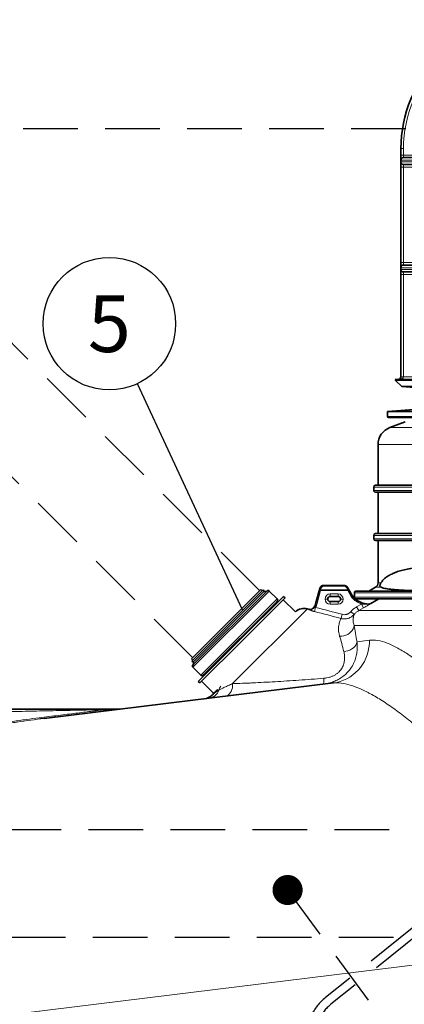
# Model space of a CAD drawing. Units: millimetres. Extents: x 0 to 12602, y -2 to 9520.
# Drawn here: x 9482 to 9928, y 5345 to 6489 of the extents above; entities that cross this region are included whole.
import ezdxf
from ezdxf.enums import TextEntityAlignment as Align

# ---------------------------------------------------------------- set-up
doc = ezdxf.new("R2010")
doc.units = ezdxf.units.MM
doc.header["$LTSCALE"] = 127
doc.linetypes.add('DASHED', pattern=[0.75, 0.5, -0.25])
doc.layers.add('Katko', color=6, linetype='DASHED')
doc.layers.add('Teksti', color=5, linetype='Continuous')
doc.styles.add('ROMANS', font='romans.shx')

msp = doc.modelspace()

# ---------------------------------------------------------------- linework, layer by layer
at = {"color": 7, "linetype": 'Continuous', "lineweight": 35}
for p, q in [((9924.5, 6339.6), (9924.5, 6332)), ((9924.5, 6326), (9924.5, 6326.8)), ((9924.5, 6324), (9924.5, 6326)), ((9924.5, 6324), (9924.5, 6326)), ((9924.5, 6323.2), (9924.5, 6324)), ((9924.5, 6318), (9924.4, 6207)), ((9924.4, 6207), (9924.4, 6201.8)), ((9924.4, 6201.8), (9924.5, 6202)), ((9924.4, 6198.2), (9924.4, 6201.8)), ((9924.4, 6198.2), (9924.4, 6193)), ((9924.4, 6193), (9924.4, 6074)), ((9924.5, 6199), (9924.5, 6201)), ((9924.5, 6198.8), (9924.5, 6198.8)), ((10672, 6071), (9917.9, 6071)), ((9925.4, 6062.9), (9918.3, 6069.9)), ((9924.4, 6074), (9924.4, 6074)), ((9944.9, 6061.5), (9925.4, 6062.9)), ((10672.2, 6062.9), (9925.4, 6062.9)), ((9908.9, 6033.8), (9944.9, 6036.4)), ((9908.9, 6028), (9908.9, 6033.8)), ((10672.4, 6033.8), (9908.9, 6033.8)), ((9909.9, 6027), (10672.4, 6027)), ((9911.7, 6015.1), (9929.4, 6021.6)), ((9897.9, 5948), (9897.9, 5995.4)), ((9892.9, 5942), (9892.9, 5946)), ((10301.1, 5948), (9894.9, 5948)), ((9894.9, 5940), (10294, 5940)), ((9897.9, 5891.8), (9897.9, 5940)), ((9892.9, 5885.8), (9892.9, 5889.8)), ((10294, 5891.8), (9894.9, 5891.8)), ((9894.9, 5883.8), (10301.1, 5883.8)), ((9897.9, 5834.6), (9897.9, 5883.8)), ((9761.9, 5826.7), (9681.3, 5746.1)), ((9761.9, 5826.7), (9763.3, 5825.3)), ((9825.3, 5810.1), (9830.1, 5828)), ((9830.1, 5828), (9830.1, 5828)), ((9835, 5831.7), (9858.2, 5831.7)), ((9835, 5831.7), (9835, 5831.7)), ((9858.2, 5831.7), (9858.2, 5831.7)), ((9862.6, 5829.2), (9868, 5819.7)), ((9862.6, 5829.2), (9862.6, 5829.2)), ((9887.1, 5825), (9894.9, 5829.4)), ((9681.7, 5743.6), (9764.4, 5826.4)), ((9682.9, 5739.2), (9768.8, 5825.1)), ((9788.1, 5818.9), (9738.6, 5769.4)), ((9789.9, 5817.2), (9740.4, 5767.7)), ((9764.4, 5826.4), (9765.8, 5824.9)), ((9771.6, 5825.1), (9780.8, 5815.9)), ((9787.7, 5815), (9801.9, 5800.9)), ((9788.1, 5818.9), (9789.9, 5817.2)), ((9842.4, 5818.8), (9851.4, 5818.8)), ((10667.4, 5825), (9872.4, 5825)), ((9872.4, 5816), (10667.1, 5816)), ((9889.7, 5810.6), (9898.9, 5815.9)), ((9898.9, 5815.9), (9899, 5816)), ((9694.9, 5727.2), (9780.8, 5813.1)), ((9815.9, 5804.3), (9817.5, 5803.9)), ((9851.4, 5812.8), (9842.4, 5812.8)), ((9738.6, 5769.4), (9689.1, 5719.9)), ((9740.4, 5767.7), (9690.9, 5718.2)), ((9682.7, 5744.7), (9681.3, 5746.1)), ((9683.1, 5742.2), (9681.7, 5743.6)), ((9692.1, 5727.2), (9682.9, 5736.4)), ((9846, 5718.2), (9510.1, 5677)), ((9690.9, 5718.2), (9689.1, 5719.9)), ((9707.1, 5706.1), (9693, 5720.3))]:
    msp.add_line(p, q, dxfattribs=at)
at = {"color": 8, "linetype": 'Continuous', "lineweight": 18}
for p, q in [((9924.5, 6339.6), (9927.5, 6339.6)), ((9924.5, 6332), (9927.5, 6332)), ((9927.5, 6332), (9927.5, 6339.6)), ((9941.9, 6332), (9927.5, 6332)), ((9927.5, 6329), (9927.5, 6332)), ((9926, 6328.6), (9926, 6328.6)), ((9926, 6321.4), (9926, 6321.4)), ((9927.5, 6321), (9927.5, 6318)), ((9924.5, 6318), (9927.5, 6318)), ((9927.4, 6207), (9927.5, 6318)), ((9927.5, 6318), (9941.9, 6318)), ((9924.4, 6207), (9927.4, 6207)), ((9941.9, 6207), (9927.4, 6207)), ((9927.4, 6204), (9927.4, 6207)), ((9924.4, 6193), (9927.4, 6193)), ((9927.4, 6193), (9927.4, 6196)), ((9927.4, 6193), (9941.9, 6193)), ((9927.4, 6074), (9927.4, 6193)), ((10672, 6069.9), (9918.3, 6069.9)), ((9924.4, 6074), (9927.4, 6074)), ((9924.4, 6074), (9927.4, 6074)), ((9941.9, 6074), (9927.4, 6074)), ((9927.4, 6074), (9927.4, 6074)), ((10672.4, 6028), (9908.9, 6028)), ((10672.4, 6015.1), (9911.7, 6015.1)), ((10672.2, 5995.4), (9897.9, 5995.4)), ((9892.9, 5946), (10301.3, 5946)), ((10297.5, 5942), (9892.9, 5942)), ((9892.9, 5889.8), (10297.5, 5889.8)), ((10301.3, 5885.8), (9892.9, 5885.8)), ((9830.2, 5827.9), (9829.8, 5826.2)), ((9830.1, 5828), (9830.2, 5827.9)), ((9831.2, 5826.5), (9831.7, 5828.2)), ((9831.2, 5826.5), (9831.2, 5825.8)), ((9862.7, 5826.5), (9831.2, 5826.5)), ((9835, 5831.6), (9835, 5831.7)), ((9835, 5831.6), (9835, 5830.8)), ((9858.2, 5831.6), (9835, 5831.6)), ((9835, 5830.8), (9858.2, 5830.8)), ((9858.2, 5831.7), (9858.2, 5831.6)), ((9858.2, 5831.6), (9858.2, 5830.8)), ((9861.2, 5829.1), (9862.7, 5826.5)), ((9862.5, 5829.1), (9862.6, 5829.2)), ((9864, 5826.5), (9862.5, 5829.1)), ((9862.7, 5826.5), (9862.7, 5825.8)), ((9864, 5826.5), (9862.7, 5825.8)), ((9867.9, 5819.6), (9864, 5826.5)), ((9901.4, 5829.4), (9894.9, 5829.4)), ((9901.3, 5834.6), (9897.9, 5834.6)), ((9682.9, 5736.4), (9771.6, 5825.1)), ((9683.1, 5742.2), (9765.8, 5824.9)), ((9692.1, 5727.2), (9780.8, 5815.9)), ((9829.8, 5826.2), (9825.5, 5810)), ((9826.9, 5809.6), (9831.2, 5825.8)), ((9829.8, 5826.2), (9831.2, 5825.8)), ((9831.2, 5825.8), (9862.7, 5825.8)), ((9839.4, 5815.8), (9836.4, 5815.8)), ((9851.4, 5821.8), (9842.4, 5821.8)), ((9842.4, 5818.8), (9842.4, 5821.8)), ((9851.4, 5821.8), (9851.4, 5818.8)), ((9857.4, 5815.8), (9854.4, 5815.8)), ((9862.7, 5825.8), (9866.6, 5818.9)), ((9867.9, 5819.6), (9866.6, 5818.9)), ((9868.4, 5819), (9867.3, 5818)), ((9867.9, 5819.6), (9868, 5819.7)), ((9868, 5819.7), (9868, 5819.7)), ((9868.4, 5819), (9868.5, 5819)), ((9868.5, 5819), (9868.5, 5819)), ((9870.4, 5823), (10667.3, 5823)), ((10667.1, 5818), (9870.4, 5818)), ((9898.9, 5815.9), (10667.1, 5815.9)), ((9729, 5717.5), (9815.9, 5804.3)), ((9824, 5801.3), (9825.3, 5806.1)), ((9825.5, 5810), (9825.3, 5810.1)), ((9825.3, 5810.1), (9825.3, 5810.1)), ((9825.5, 5810), (9826.9, 5809.6)), ((9842.4, 5812.8), (9842.4, 5809.8)), ((9842.4, 5809.8), (9851.4, 5809.8)), ((9851.4, 5809.8), (9851.4, 5812.8)), ((9878.7, 5809.9), (9873, 5806.7)), ((9873, 5806.7), (9875.5, 5802.3)), ((9875.5, 5802.3), (9881.2, 5805.6)), ((9878.7, 5809.9), (9881.2, 5805.6)), ((9855, 5793.1), (9856.2, 5798)), ((9866.5, 5801.2), (9870.3, 5797.9)), ((9875.5, 5802.3), (10666.6, 5802.3)), ((9870, 5785), (10666, 5785)), ((9888, 5767.9), (9873.5, 5765.9)), ((9463.7, 5331.8), (10006.5, 5398.4))]:
    msp.add_line(p, q, dxfattribs=at)
at = {"color": 8, "linetype": 'Continuous', "lineweight": 18, "flags": 128}
for points in [[(9829.8, 5826.2), (9829.8, 5826.3), (9829.9, 5826.4), (9830.1, 5826.5), (9830.3, 5826.5), (9830.5, 5826.5), (9830.7, 5826.6), (9831, 5826.5), (9831.2, 5826.5)], [(9830.2, 5827.9), (9830.3, 5828), (9830.4, 5828.1), (9830.5, 5828.2), (9830.7, 5828.2), (9830.9, 5828.2), (9831.2, 5828.3), (9831.4, 5828.2), (9831.7, 5828.2)], [(9861.2, 5829.1), (9861.4, 5829.1), (9861.7, 5829.2), (9861.9, 5829.2), (9862, 5829.3), (9862.2, 5829.2), (9862.3, 5829.2), (9862.5, 5829.2), (9862.5, 5829.1)], [(9862.7, 5826.5), (9862.9, 5826.6), (9863.1, 5826.7), (9863.3, 5826.7), (9863.5, 5826.7), (9863.7, 5826.7), (9863.8, 5826.7), (9863.9, 5826.6), (9864, 5826.5)], [(9853.3, 5772.6), (9855.7, 5772.6), (9858.1, 5773), (9860.5, 5773.7), (9862.7, 5774.7), (9864.6, 5776), (9866.4, 5777.5), (9867.8, 5779.2), (9868.9, 5781), (9869.7, 5783), (9870, 5785)], [(9846, 5718.2), (9850.1, 5718.9), (9854.1, 5720), (9857.9, 5721.4), (9861.7, 5723.1), (9865.3, 5725.1), (9868.7, 5727.5), (9871.9, 5730.2), (9874.8, 5733.1), (9877.5, 5736.3), (9879.9, 5739.7), (9882.1, 5743.3), (9883.9, 5747.2), (9885.4, 5751.1), (9886.6, 5755.2), (9887.4, 5759.4), (9887.9, 5763.6), (9888, 5767.9)], [(9858.1, 5754.8), (9860.6, 5755.1), (9863, 5755.7), (9865.3, 5756.5), (9867.4, 5757.7), (9869.3, 5759), (9870.9, 5760.6), (9872.1, 5762.3), (9873, 5764.1), (9873.5, 5765.9)], [(9834.1, 5716.8), (9834.3, 5716.9), (9834.5, 5717.3), (9834.6, 5717.9), (9834.8, 5718.7), (9834.8, 5719.6), (9834.9, 5720.8), (9834.9, 5722.1), (9834.8, 5723.6)], [(9720.5, 5702.8), (9722.2, 5703.2), (9723.7, 5704), (9725.1, 5705.2), (9726.3, 5706.7), (9727.4, 5708.4), (9728.2, 5710.5), (9728.7, 5712.7), (9729, 5715), (9729, 5717.5)]]:
    msp.add_lwpolyline(points, dxfattribs=at)
at = {"color": 7, "linetype": 'Continuous', "lineweight": 35}
for centre, radius, start, end in [((10072.5, 6339.5), 148, 134.273, 179.9939), ((9927.4, 6201), 3, 90, 176.3849), ((9927.4, 6199), 3, 183.6787, 270), ((9919.4, 6071), 1.5, 180, 225), ((9921.4, 6074), 3, 270, 359.9939), ((9909.9, 6028), 1, 180, 270), ((9918.9, 5995.4), 21, 110, 180), ((9894.9, 5946), 2, 90, 180), ((9894.9, 5942), 2, 180, 270), ((9894.9, 5889.8), 2, 90, 180), ((9894.9, 5885.8), 2, 180, 270), ((9891.9, 5834.6), 6, 300, 0), ((9767.2, 5826.4), 2, 225, 315), ((9770.2, 5823.7), 2, 45, 135), ((9779.4, 5814.5), 2, 315, 45), ((9842.4, 5815.8), 3, 90, 180), ((9842.4, 5815.8), 3, 180, 270), ((9851.4, 5815.8), 3, 0, 90), ((9851.4, 5815.8), 3, 270, 0), ((9872.4, 5822.2), 5.11, 210, 219.4432), ((9872.4, 5822.2), 5, 210, 219.4432), ((9887.8, 5834.9), 25.1, 219.4432, 267.7902), ((9887.8, 5834.9), 25, 219.4432, 268.204), ((9781.9, 5811.3), 2, 135, 195), ((9812, 5789.8), 15, 75, 132.4772), ((9818.8, 5808.7), 5, 255.0037, 308.1568), ((9815.7, 5812.7), 10.1, 305.919, 345), ((9887, 5814.8), 5, 267.773, 283.7138), ((9887.2, 5814.9), 5, 268.1746, 299.9988), ((9684.3, 5737.8), 2, 135, 225), ((9681.7, 5740.8), 2, 315, 45), ((9693.5, 5728.6), 2, 225, 315), ((9696.7, 5726.1), 2, 75, 135), ((9694.5, 5714.7), 15, 277, 315), ((9596.5, 5717.8), 30, 270, 277)]:
    msp.add_arc(centre, radius, start, end, dxfattribs=at)
at = {"color": 8, "linetype": 'Continuous', "lineweight": 18}
for centre, radius, start, end in [((10072.5, 6339.5), 145, 134.2127, 179.9939), ((9927.5, 6326), 6, 90, 90.0694), ((9927.5, 6324), 6, 269.9164, 270), ((9927.4, 6201), 3, 90.005, 176.5664), ((9927.4, 6199), 3, 183.5004, 269.995), ((9842.4, 5815.8), 6, 90, 180), ((9842.4, 5815.8), 6, 180, 270), ((9851.4, 5815.8), 6, 0, 90), ((9851.4, 5815.8), 6, 270, 0), ((9872.4, 5822.2), 6.61, 210, 219.4432), ((9887.8, 5834.9), 26.6, 219.4432, 249.9036), ((9818.7, 5808.5), 4.99, 254.9187, 305.8175), ((9815.7, 5812.7), 10, 308.1431, 345), ((9815.7, 5812.7), 11.6, 325.7224, 345), ((9887, 5814.8), 5, 283.7139, 299.9903), ((9723.4, 5707.4), 10.7, 138.3063, 166.6814), ((9699.6, 5714.7), 14.3, 277.5259, 340.1794), ((9508.7, 5689.2), 12.3, 248.7623, 276.5822), ((9585.3, 5709.9), 23.5, 256.0938, 276.9379)]:
    msp.add_arc(centre, radius, start, end, dxfattribs=at)
at = {"color": 8, "linetype": 'Continuous', "lineweight": 18, "extrusion": (0, 0, -1)}
for centre, major_axis, ratio, start_param, end_param in [((9921.4, 6074), (-6, 0), 0.5, 3.141699, 4.712389), ((9835.1, 5826.6), (-1.64, 4.76), 0.991369, 5.303693, 6.612456), ((9835.1, 5827.3), (-1.16, 3.34), 0.98763, 5.305636, 6.614399), ((9858.2, 5826.6), (1.32, 4.86), 0.99209, 6.019865, 7.066887), ((9858.2, 5827.3), (0.94, 3.41), 0.988662, 6.018403, 7.065425)]:
    msp.add_ellipse(centre, major_axis=major_axis, ratio=ratio, start_param=start_param, end_param=end_param, dxfattribs=at)
at = {"color": 7, "linetype": 'Continuous', "lineweight": 35, "extrusion": (0, 0, -1)}
for centre, major_axis, ratio, start_param, end_param in [((9835, 5826.7), (-3.97, -3.04), 0.999952, 0.916415, 2.225178), ((9858.2, 5826.7), (-4.33, 2.5), 0.999959, 1.047285, 2.094307), ((10460.4, 5838.3), (0, 1460.3), 0.404026, 4.698504, 4.701928)]:
    msp.add_ellipse(centre, major_axis=major_axis, ratio=ratio, start_param=start_param, end_param=end_param, dxfattribs=at)
at = {"color": 7, "linetype": 'Continuous', "lineweight": 35}
for points, knots in [([(9924.5, 6332), (9924.5, 6331.3), (9924.5, 6330), (9924.5, 6328.2), (9924.5, 6327.2), (9924.5, 6326.8), (9924.5, 6326.8)], [0, 0, 0, 0, 0.322113, 0.644225, 0.96634, 1, 1, 1, 1]), ([(9927.5, 6329), (9927.4, 6329), (9927.2, 6329), (9926.7, 6328.9), (9925.8, 6328.6), (9925.1, 6327.9), (9924.6, 6327), (9924.5, 6326.3), (9924.5, 6326)], [0, 0, 0, 0, 0.015435, 0.141341, 0.356019, 0.570684, 0.785342, 1, 1, 1, 1]), ([(9924.5, 6326.8), (9924.5, 6326.9), (9924.5, 6327.2), (9924.6, 6327.6), (9924.8, 6328), (9925.2, 6328.3), (9925.5, 6328.3), (9925.8, 6328.5), (9925.9, 6328.5), (9925.9, 6328.6), (9926, 6328.6), (9926, 6328.6)], [0, 0, 0, 0, 0.09426, 0.208951, 0.352853, 0.546413, 0.87799, 0.951664, 0.98587, 0.994344, 1, 1, 1, 1]), ([(9924.5, 6324), (9924.5, 6323.6), (9924.6, 6323), (9925.1, 6322.1), (9925.8, 6321.4), (9926.7, 6321.1), (9927.2, 6321), (9927.4, 6321), (9927.5, 6321)], [0, 0, 0, 0, 0.214658, 0.429316, 0.643981, 0.858659, 0.984565, 1, 1, 1, 1]), ([(9926, 6321.4), (9926, 6321.4), (9925.9, 6321.4), (9925.9, 6321.4), (9925.7, 6321.5), (9925.4, 6321.7), (9925.1, 6321.7), (9924.7, 6322.1), (9924.5, 6322.5), (9924.5, 6322.8), (9924.5, 6323.1), (9924.5, 6323.2)], [0, 0, 0, 0, 0.005619, 0.020163, 0.06085, 0.198709, 0.497141, 0.676197, 0.814728, 0.923844, 1, 1, 1, 1]), ([(9924.5, 6323.2), (9924.5, 6323.1), (9924.5, 6322.8), (9924.5, 6321.8), (9924.5, 6320), (9924.5, 6318.7), (9924.5, 6318)], [0, 0, 0, 0, 0.03366, 0.355775, 0.677888, 1, 1, 1, 1]), ([(10228.3, 6329), (10222.1, 6329), (10209.6, 6329), (10191.3, 6329), (10173.2, 6329), (10155.8, 6329), (10139.1, 6329), (10123.1, 6329), (10107.4, 6329), (10092.1, 6329), (10077, 6329), (10062.4, 6329), (10048.4, 6329), (10034.8, 6329), (10021.8, 6329), (10009.4, 6329), (9997.7, 6329), (9986.3, 6329), (9975.4, 6329), (9965.1, 6329), (9955.9, 6329), (9947.9, 6329), (9941.2, 6329), (9936.1, 6329), (9932.4, 6329), (9929.9, 6329), (9928.1, 6329), (9927.7, 6329), (9927.5, 6329)], [0, 0, 0, 0, 0.038113, 0.076259, 0.114403, 0.152515, 0.188722, 0.22496, 0.261196, 0.297402, 0.334669, 0.371971, 0.409272, 0.446537, 0.484749, 0.523004, 0.561257, 0.599466, 0.643, 0.68668, 0.730428, 0.774169, 0.817832, 0.861355, 0.895997, 0.930678, 0.965359, 1, 1, 1, 1]), ([(9927.5, 6321), (9927.7, 6321), (9928.1, 6321), (9929.9, 6321), (9932.4, 6321), (9936.1, 6321), (9941.2, 6321), (9947.9, 6321), (9955.9, 6321), (9965.1, 6321), (9975.4, 6321), (9986.3, 6321), (9997.7, 6321), (10009.4, 6321), (10021.8, 6321), (10034.7, 6321), (10048, 6321), (10061.6, 6321), (10075.8, 6321), (10090.6, 6321), (10106, 6321), (10122.1, 6321), (10138.6, 6321), (10155.1, 6321), (10173.3, 6321), (10193.1, 6321), (10207.8, 6321), (10215.1, 6321)], [0, 0, 0, 0, 0.035599, 0.071239, 0.106879, 0.142479, 0.187206, 0.232076, 0.277027, 0.321984, 0.366872, 0.41161, 0.450876, 0.490186, 0.529499, 0.568767, 0.605961, 0.643188, 0.680417, 0.717612, 0.755921, 0.794265, 0.832609, 0.87092, 0.906404, 0.953202, 1, 1, 1, 1]), ([(9924.5, 6198), (9924.5, 6198), (9924.4, 6198.1), (9924.4, 6198.1), (9924.4, 6198.2)], [0, 0, 0, 0, 0.499809, 1, 1, 1, 1]), ([(9924.5, 6202), (9924.5, 6201.9), (9924.5, 6201.6), (9924.5, 6201.4), (9924.5, 6201.3), (9924.5, 6201.2), (9924.5, 6201.2)], [0, 0, 0, 0, 0.308121, 0.616241, 0.924362, 1, 1, 1, 1]), ([(9924.5, 6201.2), (9924.5, 6201.2), (9924.5, 6201.2), (9924.5, 6201.1), (9924.5, 6201.1), (9924.5, 6201.1), (9924.5, 6201), (9924.5, 6201), (9924.5, 6201), (9924.5, 6201)], [0, 0, 0, 0, 0.004516, 0.325422, 0.546534, 0.772802, 0.86534, 0.958976, 1, 1, 1, 1]), ([(9924.5, 6199), (9924.5, 6199), (9924.5, 6199), (9924.5, 6198.9), (9924.5, 6198.9), (9924.5, 6198.8), (9924.5, 6198.8), (9924.5, 6198.8)], [0, 0, 0, 0, 0.060795, 0.140561, 0.288599, 0.925732, 1, 1, 1, 1]), ([(9924.5, 6198.7), (9924.5, 6198.7), (9924.5, 6198.6), (9924.5, 6198.4), (9924.5, 6198.1), (9924.5, 6198)], [0, 0, 0, 0, 0.155044, 0.57752, 1, 1, 1, 1]), ([(10411.6, 6204), (10403.6, 6204), (10388.5, 6204), (10366.3, 6204), (10345.2, 6204), (10324.3, 6204), (10303.3, 6204), (10282.4, 6204), (10261.5, 6204), (10240.9, 6204), (10220.8, 6204), (10201.2, 6204), (10182.2, 6204), (10163.6, 6204), (10145.3, 6204), (10127.4, 6204), (10109.7, 6204), (10092.7, 6204), (10075.6, 6204), (10058.5, 6204), (10042.5, 6204), (10027.9, 6204), (10014.9, 6204), (10002.6, 6204), (9991, 6204), (9980.2, 6204), (9970.1, 6204), (9961.1, 6204), (9952.9, 6204), (9945.6, 6204), (9939.4, 6204), (9934.5, 6204), (9930.8, 6204), (9928.3, 6204), (9927.7, 6204), (9927.4, 6204)], [0, 0, 0, 0, 0.032614, 0.061486, 0.09038, 0.119275, 0.148147, 0.1778, 0.207478, 0.237156, 0.266809, 0.295697, 0.32461, 0.353523, 0.38241, 0.412142, 0.441901, 0.47166, 0.501391, 0.53506, 0.568729, 0.597873, 0.627046, 0.656218, 0.68536, 0.715546, 0.745767, 0.775987, 0.80617, 0.838398, 0.87072, 0.903089, 0.935456, 0.967775, 1, 1, 1, 1]), ([(9927.4, 6196), (9927.6, 6196), (9927.9, 6196), (9929, 6196), (9930.9, 6196), (9933.9, 6196), (9937.7, 6196), (9942.4, 6196), (9947.9, 6196), (9954.4, 6196), (9961.8, 6196), (9969.8, 6196), (9978.6, 6196), (9988, 6196), (9998, 6196), (10008.9, 6196), (10020.5, 6196), (10032.9, 6196), (10046, 6196), (10060.2, 6196), (10075.6, 6196), (10092.1, 6196), (10109, 6196), (10126.5, 6196), (10144.7, 6196), (10163.6, 6196), (10183.2, 6196), (10203.3, 6196), (10224.9, 6196), (10247.9, 6196), (10272.5, 6196), (10297.5, 6196), (10322.8, 6196), (10348.3, 6196), (10365.5, 6196), (10374.1, 6196)], [0, 0, 0, 0, 0.020819, 0.041638, 0.069359, 0.097107, 0.124856, 0.152577, 0.181196, 0.209844, 0.238493, 0.267113, 0.294817, 0.322545, 0.350274, 0.377979, 0.406472, 0.43499, 0.463509, 0.492003, 0.524458, 0.555595, 0.586761, 0.617928, 0.649065, 0.681171, 0.713308, 0.745445, 0.777552, 0.814551, 0.851639, 0.888773, 0.925908, 0.962999, 1, 1, 1, 1]), ([(9901.3, 5834.6), (9902.1, 5835.8), (9903.8, 5838.1), (9907.2, 5841.1), (9911.3, 5843.7), (9916.2, 5846.1), (9921.9, 5848.2), (9928.4, 5849.9), (9935.7, 5851.4), (9943.8, 5852.5), (9952.8, 5853.3), (9962.6, 5853.8), (9973.1, 5853.9), (9984.4, 5853.8), (9996.6, 5853.3), (10009.7, 5852.4), (10023.4, 5851.2), (10037.4, 5849.7), (10051.4, 5848), (10065.5, 5846), (10080.1, 5843.6), (10095.3, 5841), (10110.9, 5838), (10121.7, 5835.8), (10127.1, 5834.6)], [0, 0, 0, 0, 0.044395, 0.088826, 0.133256, 0.177652, 0.223212, 0.268809, 0.314406, 0.359966, 0.406575, 0.453225, 0.499874, 0.546483, 0.59444, 0.64244, 0.69044, 0.738396, 0.781694, 0.825008, 0.868306, 0.912198, 0.956108, 1, 1, 1, 1]), ([(9901.4, 5829.4), (9901.2, 5829.6), (9900.6, 5829.9), (9900.2, 5830.5), (9900.1, 5831.1), (9900.2, 5831.7), (9900.3, 5832.2), (9900.4, 5832.5), (9900.4, 5832.7), (9900.4, 5832.8), (9900.5, 5832.9), (9900.5, 5833.1), (9900.7, 5833.4), (9900.8, 5833.8), (9901.1, 5834.3), (9901.2, 5834.5), (9901.3, 5834.6)], [0, 0, 0, 0, 0.275789, 0.564798, 0.709326, 0.781641, 0.817955, 0.82706, 0.830856, 0.834688, 0.838062, 0.842484, 0.850621, 0.878671, 0.93925, 1, 1, 1, 1]), ([(10106.5, 5829.4), (10099.7, 5829.1), (10086, 5828.5), (10066.4, 5827.7), (10049.1, 5827), (10033.9, 5826.5), (10020.7, 5826.1), (10008, 5825.7), (9995.8, 5825.5), (9984.1, 5825.3), (9973, 5825.2), (9962.6, 5825.1), (9952.9, 5825.2), (9943.8, 5825.3), (9935.5, 5825.6), (9928, 5825.9), (9921.8, 5826.3), (9916.6, 5826.7), (9912.4, 5827.1), (9908.7, 5827.6), (9905.6, 5828.2), (9903.1, 5828.8), (9902, 5829.2), (9901.4, 5829.4)], [0, 0, 0, 0, 0.059795, 0.119629, 0.179423, 0.225397, 0.27141, 0.317421, 0.363395, 0.411161, 0.458971, 0.506781, 0.554547, 0.603779, 0.653058, 0.702338, 0.75157, 0.792731, 0.833904, 0.875065, 0.916706, 0.958359, 1, 1, 1, 1]), ([(9872.4, 5825), (9872.3, 5825), (9872.1, 5825), (9871.6, 5824.9), (9871.1, 5824.5), (9870.6, 5824), (9870.4, 5823.5), (9870.4, 5823.1), (9870.4, 5823)], [0, 0, 0, 0, 0.053392, 0.245808, 0.439699, 0.643186, 0.861032, 1, 1, 1, 1]), ([(9870.4, 5818), (9870.4, 5817.8), (9870.5, 5817.3), (9870.8, 5816.7), (9871.4, 5816.2), (9872, 5816), (9872.3, 5816), (9872.4, 5816)], [0, 0, 0, 0, 0.199435, 0.438478, 0.668878, 0.882933, 1, 1, 1, 1]), ([(9711.8, 5710.8), (9711.2, 5710.2), (9709.7, 5708.7), (9707.4, 5706.5), (9705.9, 5704.9), (9705.1, 5704.1)], [0, 0, 0, 0, 0.240795, 0.620001, 1, 1, 1, 1]), ([(9596.5, 5687.8), (9589.7, 5687.8), (9582.4, 5687.8), (9567.2, 5687.8), (9559.1, 5687.8), (9546.4, 5687.8), (9542, 5687.8), (9535.4, 5687.8), (9533.1, 5687.8), (9528.6, 5687.8), (9526.3, 5687.8), (9514.8, 5687.8), (9505.3, 5687.8), (9485.7, 5687.8), (9475.6, 5687.8), (9462.7, 5687.8), (9460.1, 5687.8), (9456.1, 5687.8), (9454.8, 5687.8), (9452.1, 5687.8), (9450.8, 5687.8), (9444.2, 5687.8), (9438.8, 5687.8), (9422.6, 5687.8), (9411.8, 5687.8), (9389.8, 5687.8), (9378.6, 5687.8), (9367.4, 5687.8)], [0, 0, 0, 0, 0.125, 0.125, 0.25, 0.25, 0.3125, 0.3125, 0.34375, 0.34375, 0.375, 0.375, 0.5, 0.5, 0.625, 0.625, 0.65625, 0.65625, 0.671875, 0.671875, 0.6875, 0.6875, 0.75, 0.75, 0.875, 0.875, 1, 1, 1, 1])]:
    msp.add_open_spline(points, degree=3, knots=knots, dxfattribs=at)
at = {"color": 8, "linetype": 'Continuous', "lineweight": 18}
for points, knots in [([(9926, 6328.6), (9926.2, 6328.7), (9926.6, 6328.9), (9927, 6329), (9927.2, 6329), (9927.4, 6329.1), (9927.4, 6329.2), (9927.4, 6329.5), (9927.5, 6330.1), (9927.5, 6331), (9927.5, 6331.6), (9927.5, 6332)], [0, 0, 0, 0, 0.144953, 0.217439, 0.256162, 0.279393, 0.370544, 0.45976, 0.639861, 0.819932, 1, 1, 1, 1]), ([(9924.5, 6326), (9924.7, 6326), (9925.1, 6326), (9926.9, 6326), (9929.4, 6326), (9933.2, 6326), (9938.3, 6326), (9945.1, 6326), (9953.1, 6326), (9962.4, 6326), (9972.7, 6326), (9983.8, 6326), (9995.2, 6326), (10007, 6326), (10019.5, 6326), (10032.5, 6326), (10045.9, 6326), (10059.6, 6326), (10073.8, 6326), (10088.8, 6326), (10104.3, 6326), (10120.5, 6326), (10137.1, 6326), (10153.7, 6326), (10170.7, 6326), (10187.9, 6326), (10206, 6326), (10218.3, 6326), (10224.5, 6326)], [0, 0, 0, 0, 0.034889, 0.069817, 0.104746, 0.139636, 0.183434, 0.227374, 0.271392, 0.315418, 0.359374, 0.403183, 0.441618, 0.480096, 0.518576, 0.557013, 0.593402, 0.629824, 0.666248, 0.702638, 0.740119, 0.777633, 0.815148, 0.85263, 0.887115, 0.924738, 0.962377, 1, 1, 1, 1]), ([(10214.1, 6324), (10207.3, 6324), (10193.6, 6324), (10173.7, 6324), (10155, 6324), (10137.6, 6324), (10121.4, 6324), (10105.7, 6324), (10090.2, 6324), (10075.1, 6324), (10060.4, 6324), (10046.3, 6324), (10032.6, 6324), (10019.5, 6324), (10007, 6324), (9995.2, 6324), (9983.8, 6324), (9972.7, 6324), (9962.4, 6324), (9953.1, 6324), (9945.1, 6324), (9938.3, 6324), (9933.6, 6324), (9930.5, 6324), (9928.3, 6324), (9926.4, 6324), (9925, 6324), (9924.7, 6324), (9924.5, 6324)], [0, 0, 0, 0, 0.042948, 0.085917, 0.128864, 0.166058, 0.203282, 0.240506, 0.277698, 0.31598, 0.354299, 0.392616, 0.430896, 0.470167, 0.509482, 0.548795, 0.588063, 0.632823, 0.677733, 0.722714, 0.767687, 0.81258, 0.857329, 0.88159, 0.90585, 0.937229, 0.968622, 1, 1, 1, 1]), ([(9927.5, 6318), (9927.5, 6318.3), (9927.5, 6319), (9927.5, 6319.9), (9927.4, 6320.5), (9927.4, 6320.8), (9927.4, 6320.9), (9927.2, 6320.9), (9927, 6321), (9926.6, 6321.1), (9926.2, 6321.3), (9926, 6321.4)], [0, 0, 0, 0, 0.180242, 0.360486, 0.540762, 0.630073, 0.721424, 0.75435, 0.784284, 0.858674, 1, 1, 1, 1]), ([(9924.5, 6201), (9924.7, 6201), (9925.3, 6201), (9927.8, 6201), (9931.5, 6201), (9936.5, 6201), (9942.8, 6201), (9950, 6201), (9958, 6201), (9966.8, 6201), (9976.4, 6201), (9987.1, 6201), (9998.8, 6201), (10011.5, 6201), (10025.1, 6201), (10040, 6201), (10056.4, 6201), (10073.4, 6201), (10090.3, 6201), (10106.9, 6201), (10124.1, 6201), (10141.9, 6201), (10160.5, 6201), (10179.7, 6201), (10199.4, 6201), (10218.3, 6201), (10238.2, 6201), (10259.2, 6201), (10282.5, 6201), (10304.9, 6201), (10326.2, 6201), (10346.5, 6201), (10366.8, 6201), (10384.8, 6201), (10396, 6201), (10400.3, 6201)], [0, 0, 0, 0, 0.032687, 0.065468, 0.098299, 0.131133, 0.163919, 0.19661, 0.226204, 0.255832, 0.28546, 0.315055, 0.345732, 0.376442, 0.407153, 0.437831, 0.472026, 0.506222, 0.535546, 0.564897, 0.594249, 0.623574, 0.653769, 0.683991, 0.714214, 0.74441, 0.769401, 0.802815, 0.836248, 0.869662, 0.897774, 0.925907, 0.95404, 0.982153, 1, 1, 1, 1]), ([(10373.7, 6199), (10365.1, 6199), (10347.8, 6199), (10322.2, 6199), (10296.7, 6199), (10271.6, 6199), (10246.9, 6199), (10223.9, 6199), (10202.6, 6199), (10183, 6199), (10163.8, 6199), (10144.9, 6199), (10126.4, 6199), (10108.2, 6199), (10090.7, 6199), (10073.7, 6199), (10058.2, 6199), (10044.1, 6199), (10031.3, 6199), (10019.1, 6199), (10007.5, 6199), (9996.4, 6199), (9985.9, 6199), (9976.2, 6199), (9967.3, 6199), (9959.3, 6199), (9952.1, 6199), (9945.7, 6199), (9940, 6199), (9935.2, 6199), (9931.1, 6199), (9928, 6199), (9926, 6199), (9924.9, 6199), (9924.6, 6199), (9924.5, 6199)], [0, 0, 0, 0, 0.036992, 0.074074, 0.111199, 0.148324, 0.185402, 0.222392, 0.253543, 0.284722, 0.315899, 0.347049, 0.379154, 0.41129, 0.443425, 0.475528, 0.507995, 0.535725, 0.563477, 0.591229, 0.618958, 0.647461, 0.675991, 0.70452, 0.733023, 0.760779, 0.788561, 0.816342, 0.844098, 0.87274, 0.901412, 0.930084, 0.958725, 0.979363, 1, 1, 1, 1]), ([(9817.4, 5803.7), (9817.4, 5803.7), (9817.4, 5803.7), (9817.4, 5803.6), (9817.5, 5803.6), (9817.6, 5803.5), (9817.7, 5803.4), (9818, 5803.3), (9818.1, 5803.3), (9818.4, 5803.2), (9818.5, 5803.1), (9818.9, 5802.9), (9819.2, 5802.8), (9819.6, 5802.7), (9819.8, 5802.6), (9820.1, 5802.5), (9820.3, 5802.4), (9820.8, 5802.3), (9821.2, 5802.1), (9822, 5801.9), (9822.4, 5801.8), (9823.2, 5801.5), (9823.6, 5801.4), (9824, 5801.3)], [0, 0, 0, 0, 0.0625, 0.0625, 0.125, 0.125, 0.25, 0.25, 0.3125, 0.3125, 0.375, 0.375, 0.5, 0.5, 0.5625, 0.5625, 0.625, 0.625, 0.75, 0.75, 0.875, 0.875, 1, 1, 1, 1]), ([(9825.3, 5806.1), (9824.9, 5806), (9824.6, 5805.8), (9823.9, 5805.5), (9823.6, 5805.3), (9822.9, 5805), (9822.6, 5804.8), (9822.1, 5804.6), (9822, 5804.6), (9821.7, 5804.5), (9821.7, 5804.4), (9821.6, 5804.4), (9821.6, 5804.4), (9821.6, 5804.4), (9821.6, 5804.4), (9821.6, 5804.5)], [0, 0, 0, 0, 0.25, 0.25, 0.5, 0.5, 0.75, 0.75, 0.875, 0.875, 0.9375, 0.9375, 0.96875, 0.96875, 1, 1, 1, 1]), ([(9821.6, 5804.5), (9821.7, 5804.6), (9821.8, 5804.6), (9821.9, 5804.8), (9821.9, 5804.8), (9821.9, 5804.8)], [0, 0, 0, 0, 0.5, 0.5, 1, 1, 1, 1]), ([(9886.8, 5809.8), (9886.8, 5809.8), (9886.8, 5809.8), (9886.8, 5809.8), (9886.7, 5809.8), (9886.6, 5809.8), (9886.5, 5809.8), (9886.3, 5809.8), (9886.1, 5809.8), (9885.6, 5809.7), (9885.3, 5809.7), (9884.3, 5809.7), (9883.6, 5809.7), (9882.2, 5809.7), (9881.5, 5809.7), (9880.1, 5809.8), (9879.4, 5809.9), (9878.7, 5809.9)], [0, 0, 0, 0, 0.015625, 0.015625, 0.03125, 0.03125, 0.0625, 0.0625, 0.125, 0.125, 0.25, 0.25, 0.5, 0.5, 0.75, 0.75, 1, 1, 1, 1]), ([(9881.2, 5805.6), (9882.1, 5806.1), (9883, 5806.6), (9884.3, 5807.4), (9884.7, 5807.6), (9885.6, 5808.1), (9886, 5808.4), (9886.7, 5808.8), (9887.1, 5809), (9887.8, 5809.5), (9888.2, 5809.7), (9888.8, 5810), (9889, 5810.2), (9889.3, 5810.3), (9889.4, 5810.4), (9889.5, 5810.5), (9889.5, 5810.5), (9889.5, 5810.5)], [0, 0, 0, 0, 0.25, 0.25, 0.375, 0.375, 0.5, 0.5, 0.625, 0.625, 0.75, 0.75, 0.875, 0.875, 0.9375, 0.9375, 1, 1, 1, 1]), ([(9855, 5793.1), (9854.7, 5792.7), (9854.3, 5791.9), (9853.6, 5790.2), (9853.4, 5789.6), (9853, 5788.2), (9852.8, 5787.4), (9852.2, 5784.8), (9852, 5782.7), (9852.1, 5779.2), (9852.2, 5778), (9852.5, 5776), (9852.7, 5775.4), (9853, 5774), (9853.1, 5773.3), (9853.3, 5772.6)], [0, 0, 0, 0, 0.25, 0.25, 0.375, 0.375, 0.5, 0.5, 0.75, 0.75, 0.875, 0.875, 0.9375, 0.9375, 1, 1, 1, 1]), ([(9855, 5793.1), (9856.3, 5792.8), (9857.7, 5792.6), (9859.5, 5792.7), (9859.9, 5792.7), (9860.6, 5792.7), (9860.9, 5792.8), (9861.9, 5793), (9862.6, 5793.1), (9863.6, 5793.4), (9864, 5793.6), (9864.6, 5793.8), (9864.9, 5794), (9865.9, 5794.4), (9867.1, 5795.1), (9868.2, 5796), (9869.3, 5796.9), (9869.8, 5797.4), (9870.3, 5797.9)], [0, 0, 0, 0, 0.25, 0.25, 0.3125, 0.3125, 0.375, 0.375, 0.5, 0.5, 0.5625, 0.5625, 0.625, 0.625, 0.75, 0.875, 0.875, 1, 1, 1, 1]), ([(9866.5, 5801.2), (9866.1, 5800.8), (9865.8, 5800.5), (9865.1, 5799.8), (9864.4, 5799.3), (9863.5, 5798.8), (9862.9, 5798.5), (9862.7, 5798.4), (9862.2, 5798.2), (9862, 5798.2), (9861.4, 5797.9), (9860.9, 5797.8), (9860, 5797.7), (9859.5, 5797.6), (9858.1, 5797.6), (9857.2, 5797.7), (9856.2, 5798)], [0, 0, 0, 0, 0.125, 0.125, 0.25, 0.375, 0.375, 0.4375, 0.4375, 0.5, 0.5, 0.625, 0.625, 0.75, 0.75, 1, 1, 1, 1]), ([(9870, 5785), (9869.7, 5786), (9869.5, 5786.9), (9869.2, 5788.6), (9869.1, 5789.4), (9868.9, 5791.7), (9869, 5793), (9869.2, 5794.3), (9869.3, 5794.5), (9869.3, 5795), (9869.4, 5795.2), (9869.5, 5795.9), (9869.6, 5796.3), (9870, 5797.2), (9870.1, 5797.7), (9870.3, 5797.9)], [0, 0, 0, 0, 0.125, 0.125, 0.25, 0.25, 0.5, 0.5, 0.5625, 0.5625, 0.625, 0.625, 0.75, 0.75, 1, 1, 1, 1]), ([(9873.5, 5765.9), (9872.8, 5769.4), (9872.2, 5772.7), (9871.1, 5779.1), (9870.6, 5782.1), (9870, 5785)], [0, 0, 0, 0, 0.5, 0.5, 1, 1, 1, 1]), ([(9853.3, 5772.6), (9854.1, 5769.9), (9854.9, 5767), (9856.5, 5761.1), (9857.3, 5758), (9858.1, 5754.8)], [0, 0, 0, 0, 0.5, 0.5, 1, 1, 1, 1]), ([(9834.5, 5716.8), (9835.7, 5717), (9838.7, 5717.5), (9843.5, 5718.7), (9849.2, 5720.9), (9854.6, 5723.9), (9859.7, 5727.7), (9863.9, 5732), (9867.5, 5736.9), (9870.4, 5742.3), (9872.4, 5748.2), (9873.6, 5754.1), (9874, 5760.1), (9873.6, 5764), (9873.5, 5765.9)], [0, 0, 0, 0, 0.044073, 0.118615, 0.193138, 0.278934, 0.364735, 0.447256, 0.529815, 0.623457, 0.717164, 0.811286, 0.905754, 1, 1, 1, 1]), ([(10106.3, 5494.2), (10103.7, 5504.4), (10100.8, 5514.4), (10096.7, 5526.8), (10095.9, 5529.2), (10094.1, 5534.1), (10093.2, 5536.5), (10090.5, 5543.7), (10088.6, 5548.5), (10082.8, 5562.5), (10078.6, 5571.6), (10069.8, 5589.2), (10065.1, 5597.8), (10057.9, 5610.4), (10055.4, 5614.5), (10051.6, 5620.6), (10050.4, 5622.6), (10047.8, 5626.6), (10046.5, 5628.6), (10040.1, 5638.5), (10034.8, 5646), (10024.2, 5660.5), (10018.8, 5667.5), (10008, 5680.8), (10002.6, 5687.2), (9994.4, 5696.4), (9991.7, 5699.3), (9987.6, 5703.7), (9986.2, 5705.1), (9983.5, 5708), (9982.1, 5709.4), (9975.3, 5716.2), (9970, 5721.3), (9959.5, 5730.8), (9954.4, 5735.2), (9944.4, 5743.2), (9939.5, 5746.9), (9933.6, 5750.9), (9932.4, 5751.7), (9930, 5753.3), (9928.9, 5754), (9925.4, 5756.1), (9923.2, 5757.4), (9916.6, 5761), (9912.5, 5763), (9904.7, 5766), (9901, 5767), (9894.2, 5768.2), (9891, 5768.3), (9888, 5767.9)], [0, 0, 0, 0, 0.0625, 0.0625, 0.078125, 0.078125, 0.09375, 0.09375, 0.125, 0.125, 0.1875, 0.1875, 0.25, 0.25, 0.28125, 0.28125, 0.296875, 0.296875, 0.3125, 0.3125, 0.375, 0.375, 0.4375, 0.4375, 0.5, 0.5, 0.53125, 0.53125, 0.546875, 0.546875, 0.5625, 0.5625, 0.625, 0.625, 0.6875, 0.6875, 0.75, 0.75, 0.765625, 0.765625, 0.78125, 0.78125, 0.8125, 0.8125, 0.875, 0.875, 0.9375, 0.9375, 1, 1, 1, 1]), ([(9858.1, 5754.8), (9858.5, 5753.3), (9858.8, 5751.8), (9859.1, 5748.7), (9859.2, 5747.1), (9859, 5744.7), (9858.9, 5743.9), (9858.6, 5742.3), (9858.4, 5741.5), (9858, 5739.9), (9857.7, 5739), (9857, 5737.4), (9856.6, 5736.6), (9855.2, 5734.2), (9854.1, 5732.7), (9852.3, 5730.9), (9851.9, 5730.5), (9851.1, 5729.8), (9850.7, 5729.5), (9849.5, 5728.5), (9848.6, 5728), (9847.2, 5727.1), (9846.7, 5726.9), (9845.7, 5726.4), (9845.2, 5726.2), (9843.6, 5725.5), (9842.5, 5725.1), (9840.4, 5724.5), (9839.3, 5724.3), (9837.6, 5724), (9837.1, 5723.9), (9835.9, 5723.7), (9835.4, 5723.7), (9834.8, 5723.6)], [0, 0, 0, 0, 0.125, 0.125, 0.25, 0.25, 0.3125, 0.3125, 0.375, 0.375, 0.4375, 0.4375, 0.5, 0.5, 0.625, 0.625, 0.65625, 0.65625, 0.6875, 0.6875, 0.75, 0.75, 0.78125, 0.78125, 0.8125, 0.8125, 0.875, 0.875, 0.9375, 0.9375, 0.96875, 0.96875, 1, 1, 1, 1]), ([(9834.8, 5723.6), (9825.1, 5722.9), (9815.5, 5722.1), (9801.3, 5721.1), (9796.6, 5720.8), (9787.4, 5720.2), (9782.8, 5719.9), (9773.9, 5719.4), (9769.5, 5719.2), (9760.8, 5718.7), (9756.6, 5718.5), (9751.4, 5718.3), (9750.3, 5718.2), (9748.3, 5718.1), (9747.3, 5718.1), (9744.2, 5718), (9742.2, 5717.9), (9736.4, 5717.7), (9732.6, 5717.5), (9729, 5717.5)], [0, 0, 0, 0, 0.25, 0.25, 0.375, 0.375, 0.5, 0.5, 0.625, 0.625, 0.75, 0.75, 0.78125, 0.78125, 0.8125, 0.8125, 0.875, 0.875, 1, 1, 1, 1]), ([(9729, 5717.5), (9727.2, 5716.7), (9725.6, 5716), (9722.4, 5714.6), (9721, 5713.9), (9719, 5713), (9718.4, 5712.6), (9717.1, 5712), (9716.6, 5711.7), (9714.9, 5710.9), (9713.9, 5710.3), (9713, 5709.8)], [0, 0, 0, 0, 0.25, 0.25, 0.5, 0.5, 0.625, 0.625, 0.75, 0.75, 1, 1, 1, 1]), ([(9846, 5718.2), (9848.8, 5718.6), (9851.9, 5718.5), (9858.4, 5717.7), (9861.9, 5716.9), (9869.4, 5714.6), (9873.4, 5713.1), (9879.6, 5710.4), (9881.8, 5709.4), (9885.1, 5707.7), (9886.2, 5707.1), (9888.5, 5705.9), (9889.6, 5705.3), (9895.3, 5702.2), (9900.1, 5699.3), (9909.8, 5693), (9914.8, 5689.5), (9925, 5682.1), (9930.2, 5678), (9938.1, 5671.5), (9940.8, 5669.3), (9944.9, 5665.8), (9946.2, 5664.6), (9948.9, 5662.3), (9950.3, 5661.1), (9957.1, 5655), (9962.5, 5649.8), (9973.3, 5639.1), (9978.8, 5633.4), (9989.5, 5621.7), (9994.9, 5615.5), (10002.8, 5605.9), (10005.4, 5602.6), (10009.4, 5597.6), (10010.7, 5595.9), (10013.2, 5592.5), (10014.5, 5590.7), (10020.9, 5582), (10025.8, 5574.9), (10035.3, 5560), (10039.8, 5552.4), (10048.4, 5536.5), (10052.4, 5528.3), (10057, 5517.7), (10057.9, 5515.6), (10059.7, 5511.3), (10060.6, 5509.1), (10063.1, 5502.5), (10064.6, 5498.1), (10066.1, 5493.6)], [0, 0, 0, 0, 0.0625, 0.0625, 0.125, 0.125, 0.1875, 0.1875, 0.21875, 0.21875, 0.234375, 0.234375, 0.25, 0.25, 0.3125, 0.3125, 0.375, 0.375, 0.4375, 0.4375, 0.46875, 0.46875, 0.484375, 0.484375, 0.5, 0.5, 0.5625, 0.5625, 0.625, 0.625, 0.6875, 0.6875, 0.71875, 0.71875, 0.734375, 0.734375, 0.75, 0.75, 0.8125, 0.8125, 0.875, 0.875, 0.9375, 0.9375, 0.953125, 0.953125, 0.96875, 0.96875, 1, 1, 1, 1]), ([(9713, 5709.8), (9711.3, 5708.7), (9709.7, 5707.7), (9707, 5705.8), (9705.9, 5704.9), (9705.1, 5704.1)], [0, 0, 0, 0, 0.5, 0.5, 1, 1, 1, 1]), ([(9367.9, 5682.4), (9378.2, 5682.7), (9388.3, 5682.9), (9408.2, 5683.4), (9418.1, 5683.7), (9432.7, 5684), (9437.6, 5684.2), (9444.8, 5684.3), (9447.2, 5684.4), (9452, 5684.5), (9454.4, 5684.5), (9466.3, 5684.8), (9475.6, 5685), (9493.6, 5685.4), (9502.4, 5685.6), (9519.4, 5686), (9527.6, 5686.1), (9537.6, 5686.3), (9539.6, 5686.4), (9543.5, 5686.4), (9545.5, 5686.5), (9551.2, 5686.6), (9555, 5686.7), (9566, 5686.9), (9573, 5687), (9579.7, 5687.1)], [0, 0, 0, 0, 0.125, 0.125, 0.25, 0.25, 0.3125, 0.3125, 0.34375, 0.34375, 0.375, 0.375, 0.5, 0.5, 0.625, 0.625, 0.75, 0.75, 0.78125, 0.78125, 0.8125, 0.8125, 0.875, 0.875, 1, 1, 1, 1]), ([(9504.2, 5677.7), (9499.2, 5677.1), (9494.1, 5676.5), (9484, 5675), (9478.9, 5674.2), (9468.6, 5672.6), (9463.4, 5671.8), (9452.8, 5670), (9447.5, 5669.1), (9436.8, 5667.2), (9431.4, 5666.3), (9420.5, 5664.3), (9415, 5663.4), (9403.8, 5661.4), (9398.2, 5660.4), (9389.7, 5658.9), (9386.8, 5658.5), (9382.5, 5657.7), (9381.1, 5657.5), (9378.2, 5657), (9376.7, 5656.8), (9375.3, 5656.5)], [0, 0, 0, 0, 0.125, 0.125, 0.25, 0.25, 0.375, 0.375, 0.5, 0.5, 0.625, 0.625, 0.75, 0.75, 0.875, 0.875, 0.9375, 0.9375, 0.96875, 0.96875, 1, 1, 1, 1]), ([(9579.7, 5687.1), (9577.3, 5686.8), (9574.8, 5686.5), (9571, 5686), (9569.7, 5685.8), (9567, 5685.5), (9565.6, 5685.3), (9558.6, 5684.5), (9552.7, 5683.7), (9540.1, 5682.2), (9533.4, 5681.4), (9519.4, 5679.6), (9512, 5678.7), (9504.2, 5677.7)], [0, 0, 0, 0, 0.125, 0.125, 0.1875, 0.1875, 0.25, 0.25, 0.5, 0.5, 0.75, 0.75, 1, 1, 1, 1]), ([(9579.7, 5687.1), (9581.4, 5687.2), (9583, 5687.3), (9586.1, 5687.4), (9587.6, 5687.5), (9589.8, 5687.6), (9590.5, 5687.6), (9591.9, 5687.7), (9592.6, 5687.7), (9593.9, 5687.8), (9594.5, 5687.8), (9595.3, 5687.8), (9595.6, 5687.8), (9596.1, 5687.8), (9596.3, 5687.8), (9596.5, 5687.8)], [0, 0, 0, 0, 0.25, 0.25, 0.5, 0.5, 0.625, 0.625, 0.75, 0.75, 0.875, 0.875, 0.9375, 0.9375, 1, 1, 1, 1]), ([(9510.1, 5677), (9499.7, 5675.7), (9489.1, 5674.3), (9472.9, 5671.9), (9467.4, 5671.1), (9456.4, 5669.4), (9450.8, 5668.5), (9439.6, 5666.7), (9433.9, 5665.8), (9422.5, 5664), (9416.7, 5663.1), (9405, 5661.2), (9399.2, 5660.2), (9390.3, 5658.8), (9387.3, 5658.4), (9382.8, 5657.7), (9381.3, 5657.4), (9378.3, 5657), (9376.8, 5656.7), (9375.3, 5656.5)], [0, 0, 0, 0, 0.25, 0.25, 0.375, 0.375, 0.5, 0.5, 0.625, 0.625, 0.75, 0.75, 0.875, 0.875, 0.9375, 0.9375, 0.96875, 0.96875, 1, 1, 1, 1])]:
    msp.add_open_spline(points, degree=3, knots=knots, dxfattribs=at)
for points in [[(9817.5, 5803.9), (9817.5, 5803.9), (9817.5, 5803.8), (9817.4, 5803.7)], [(9856.2, 5798), (9845.9, 5800.7), (9835.6, 5803.4), (9825.3, 5806.1)], [(9873, 5806.7), (9871.8, 5805.9), (9869.4, 5804.3), (9867.4, 5802.3), (9866.5, 5801.2)], [(9887, 5809.9), (9887, 5809.9), (9886.9, 5809.9), (9886.8, 5809.8)], [(9889.5, 5810.5), (9889.6, 5810.5), (9889.6, 5810.6), (9889.7, 5810.6)], [(9824, 5801.3), (9834.3, 5798.6), (9844.7, 5795.9), (9855, 5793.1)], [(9870.3, 5797.9), (9871, 5798.8), (9872.6, 5800.4), (9874.5, 5801.7), (9875.5, 5802.3)]]:
    msp.add_open_spline(points, degree=3, dxfattribs=at)
at = {"color": 7, "linetype": 'Continuous', "lineweight": 35}
msp.add_open_spline([(9821.9, 5804.8), (9821.9, 5804.8), (9821.9, 5804.8), (9821.9, 5804.8)], degree=3, dxfattribs=at)
at = {"layer": 'Katko'}
for p, q in [((9760.5, 5825.3), (8791.5, 6794.3)), ((9682.7, 5747.5), (8713.7, 6716.5)), ((9485.7, 6362.9), (10031.3, 6362.9)), ((10088.3, 5553.7), (9836.9, 5352.4)), ((10094.5, 5545.9), (9843.2, 5344.6))]:
    msp.add_line(p, q, dxfattribs=at)
for centre, radius, start, end in [((9485.7, 6412.9), 50, 180, 270), ((9874.4, 5305.6), 60, 128.6854, 180), ((9874.4, 5305.6), 50, 128.6854, 180)]:
    msp.add_arc(centre, radius, start, end, dxfattribs=at)
at = {"layer": 'Teksti'}
msp.add_line((9740.6, 5803.1), (9618.3, 6066.1), dxfattribs=at)
at = {"layer": 'Teksti', "linetype": 'DASHED'}
for p, q in [((8990.2, 5547.7), (10950.4, 5547.7)), ((9792.9, 5477.5), (10523.9, 4476.5)), ((8804.7, 5422.7), (10996, 5422.7))]:
    msp.add_line(p, q, dxfattribs=at)
at = {"layer": 'Teksti', "const_width": 17.5}
msp.add_lwpolyline([(9784.1, 5477.5, 1), (9801.6, 5477.5, 1)], format="xyb", close=True, dxfattribs=at)
at = {"layer": 'Teksti'}
msp.add_circle((9585.8, 6135.9), 77, dxfattribs=at)

# ---------------------------------------------------------------- texts
at = {"layer": 'Teksti', "style": 'ROMANS'}
msp.add_text('5', height=66, dxfattribs=at).set_placement((9585.8, 6135.9), align=Align.MIDDLE_CENTER)

doc.saveas('drawing.dxf')
